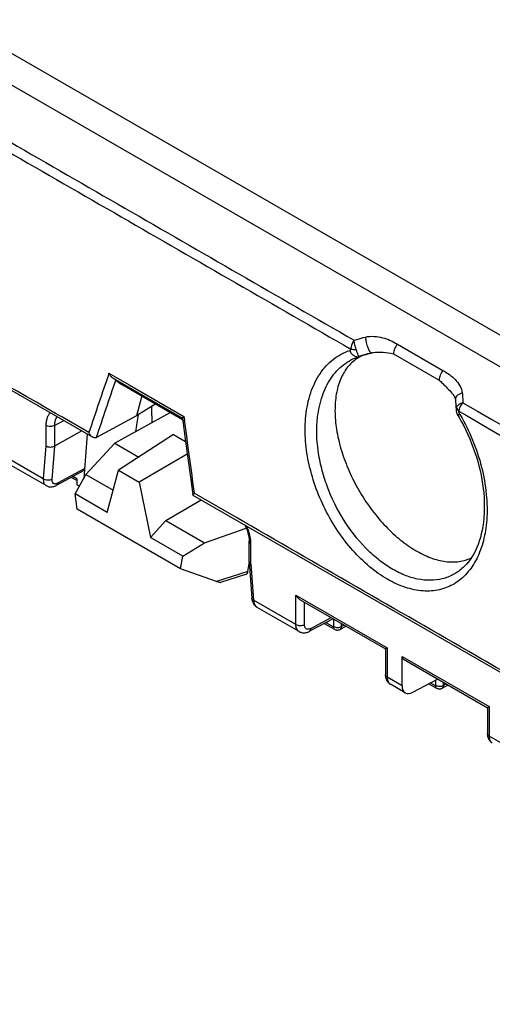
# Model space of a CAD drawing. Units: millimetres. Extents: x -68 to 78, y -65 to 69.
# Drawn here: x 15 to 30, y -5 to 27 of the extents above; entities that cross this region are included whole.
import ezdxf

# ---------------------------------------------------------------- set-up
doc = ezdxf.new("R2010")
doc.units = ezdxf.units.MM
doc.header["$LTSCALE"] = 16.335
doc.layers.get('0').update_dxf_attribs({"linetype": 'CONTINUOUS'})
for name, color, linetype in [('ASSI', 7, 'CONTINUOUS'), ('DRAFT', 7, 'CONTINUOUS'), ('RACCORDO', 7, 'CONTINUOUS')]:
    doc.layers.add(name, color=color, linetype=linetype)

msp = doc.modelspace()

# ---------------------------------------------------------------- linework, layer by layer
at = {"color": 7, "linetype": 'CONTINUOUS'}
for p, q in [((12.558, 27.278), (67.299, -4.329)), ((11.709, 26.736), (66.406, -4.845)), ((17.635, 15.742), (18.297, 15.36)), ((17.75, 15.592), (18.223, 15.32)), ((18.038, 15.38), (17.853, 15.521)), ((18.132, 15.334), (18.147, 15.326)), ((18.147, 15.326), (18.163, 15.317)), ((18.163, 15.317), (18.181, 15.307)), ((18.181, 15.307), (18.201, 15.296)), ((18.201, 15.296), (18.221, 15.285)), ((18.221, 15.285), (20.037, 14.237)), ((18.223, 15.32), (18.261, 15.298)), ((18.245, 15.271), (18.24, 15.274)), ((18.246, 15.271), (18.24, 15.274)), ((20.015, 14.25), (18.246, 15.271)), ((18.261, 15.298), (20.033, 14.276)), ((18.297, 15.36), (20.077, 14.334)), ((18.707, 15.005), (18.533, 14.357)), ((15.86, 14.04), (16.159, 14.201)), ((16.008, 14.369), (15.894, 14.434)), ((16.119, 14.305), (16.008, 14.369)), ((16.981, 13.807), (16.119, 14.305)), ((18.533, 14.357), (17.228, 13.649)), ((20.037, 14.238), (20.015, 14.25)), ((20.031, 14.278), (20.132, 13.516)), ((20.077, 14.334), (20.083, 14.285)), ((20.083, 14.285), (20.092, 14.217)), ((15.58, 14.042), (15.58, 13.375)), ((15.86, 14.04), (15.86, 13.367)), ((16.748, 13.861), (15.86, 13.367)), ((16.925, 13.759), (16.811, 12.314)), ((19.739, 13.742), (17.95, 12.578)), ((19.739, 13.742), (20.132, 13.515)), ((20.132, 13.516), (20.215, 12.895)), ((15.58, 13.375), (15.495, 12.298)), ((15.86, 13.367), (15.774, 12.282)), ((15.495, 12.298), (14.118, 13.093)), ((20.187, 13.108), (18.621, 12.19)), ((20.215, 12.895), (20.301, 12.276)), ((15.924, 12.087), (16.794, 12.556)), ((15.968, 12.166), (16.836, 12.635)), ((17.581, 11.202), (17.95, 12.578)), ((17.95, 12.578), (18.621, 12.19)), ((16.53, 11.809), (16.881, 12.44)), ((16.881, 12.44), (17.774, 11.924)), ((20.301, 12.276), (20.372, 11.772)), ((15.586, 12.076), (15.586, 12.076)), ((18.621, 12.19), (18.99, 10.388)), ((17.581, 11.202), (16.53, 11.809)), ((16.6, 11.309), (16.53, 11.809)), ((20.374, 11.769), (32.3, 4.891)), ((20.401, 11.812), (20.416, 11.826)), ((21.791, 11.032), (20.416, 11.826)), ((19.971, 9.362), (16.6, 11.309)), ((18.99, 10.388), (19.487, 10.935)), ((19.487, 10.935), (20.749, 10.206)), ((20.041, 9.781), (18.99, 10.388)), ((20.041, 9.781), (20.749, 10.206)), ((22.205, 9.593), (22.205, 10.264)), ((22.264, 9.516), (22.264, 10.183)), ((19.971, 9.362), (20.041, 9.781)), ((21.139, 8.952), (19.971, 9.362)), ((22.205, 9.588), (22.205, 9.593)), ((22.205, 9.588), (22.291, 8.407)), ((22.264, 9.516), (22.349, 8.34)), ((22.166, 9.277), (21.139, 8.952)), ((22.086, 9.173), (21.273, 8.915)), ((23.726, 7.545), (22.349, 8.34)), ((31.404, 3.111), (30.028, 3.906))]:
    msp.add_line(p, q, dxfattribs=at)
for points in [[(4.46, 20.953), (8.65, 18.534), (17.104, 13.655)], [(18.08, 15.36), (18.08, 15.36), (18.079, 15.36), (18.078, 15.36), (18.079, 15.36), (18.08, 15.36), (18.082, 15.359), (18.084, 15.358), (18.086, 15.357)], [(18.086, 15.357), (18.09, 15.355), (18.093, 15.354), (18.098, 15.352), (18.102, 15.349), (18.107, 15.347), (18.113, 15.344), (18.119, 15.341), (18.125, 15.338), (18.132, 15.334)], [(15.586, 12.076), (15.606, 12.065), (15.629, 12.055), (15.654, 12.047), (15.679, 12.042), (15.706, 12.038), (15.732, 12.036), (15.76, 12.037), (15.787, 12.04), (15.815, 12.045), (15.843, 12.053), (15.87, 12.062), (15.898, 12.074), (15.924, 12.087)], [(22.06, 10.796), (22.075, 10.766), (22.097, 10.719), (22.117, 10.672), (22.135, 10.625), (22.151, 10.579), (22.165, 10.532), (22.177, 10.487), (22.187, 10.442), (22.194, 10.399), (22.2, 10.357), (22.203, 10.316), (22.205, 10.278), (22.205, 10.264)], [(22.291, 8.407), (22.292, 8.393), (22.297, 8.362), (22.303, 8.331), (22.311, 8.302), (22.321, 8.275), (22.332, 8.249), (22.345, 8.225), (22.359, 8.202), (22.375, 8.181), (22.393, 8.161), (22.411, 8.143), (22.431, 8.127), (22.452, 8.112), (22.465, 8.104)]]:
    msp.add_lwpolyline(points, dxfattribs=at)
for centre, radius, start, end in [((187.081, -42.669), 179.231, 160.97996, 161.63287), ((187.697, -42.903), 179.611, 161.01743, 161.64922), ((16.437, 12.191), 3.571, 60.8683, 61.2324), ((16.115, 11.613), 4.233, 60.5456, 60.8661), ((15.479, 10.489), 5.525, 60.0121, 60.5311), ((223.843, 40.595), 205.452, 187.37637, 188.04943), ((17.115, 13.857), 0.236, 296.2651, 298.4892)]:
    msp.add_arc(centre, radius, start, end, dxfattribs=at)
for centre, major_axis, ratio, start_param, end_param in [((16.695, 12.73), (-0.1, 0.173), 0.577171, -3.158502, -2.443624), ((21.95, 9.445), (-0.161, 0.26), 0.57403, -3.285131, -2.561479), ((20.861, 9.1), (0.417, -0.181), 0.076001, -0.810713, -0.089566)]:
    msp.add_ellipse(centre, major_axis=major_axis, ratio=ratio, start_param=start_param, end_param=end_param, dxfattribs=at)
for points, knots in [([(10.671, 25.445), (13.163, 24.007), (18.148, 21.132), (23.133, 18.257), (25.626, 16.82)], [0, 0, 0, 0, 0.499994, 1, 1, 1, 1]), ([(10.55, 25.164), (13.044, 23.725), (18.033, 20.847), (23.023, 17.97), (25.518, 16.532)], [0, 0, 0, 0, 0.499983, 1, 1, 1, 1]), ([(17.75, 15.592), (17.724, 15.609), (17.679, 15.656), (17.648, 15.712), (17.635, 15.742)], [0, 0, 0, 0, 0.485495, 1, 1, 1, 1]), ([(17.853, 15.521), (17.847, 15.526), (17.814, 15.55), (17.779, 15.574), (17.75, 15.592)], [0, 0, 0, 0, 0.182206, 1, 1, 1, 1]), ([(18.085, 15.357), (18.081, 15.358), (18.064, 15.364), (18.049, 15.372), (18.038, 15.38)], [0, 0, 0, 0, 0.25963, 1, 1, 1, 1]), ([(18.156, 15.322), (18.132, 15.335), (18.099, 15.353), (18.059, 15.372), (18.044, 15.378), (18.038, 15.38)], [0, 0, 0, 0, 0.639505, 0.853408, 1, 1, 1, 1]), ([(15.724, 14.452), (15.7, 14.43), (15.657, 14.376), (15.612, 14.279), (15.585, 14.165), (15.58, 14.084), (15.58, 14.042)], [0, 0, 0, 0, 0.21926, 0.456046, 0.715632, 1, 1, 1, 1]), ([(15.939, 14.328), (15.926, 14.31), (15.875, 14.222), (15.86, 14.118), (15.86, 14.04)], [0, 0, 0, 0, 0.224146, 1, 1, 1, 1]), ([(20.077, 14.334), (20.07, 14.328), (20.058, 14.317), (20.044, 14.301), (20.035, 14.29), (20.031, 14.281), (20.031, 14.278)], [0, 0, 0, 0, 0.366385, 0.659566, 0.871692, 1, 1, 1, 1]), ([(15.86, 14.04), (15.84, 14.029), (15.794, 14.013), (15.72, 14.005), (15.646, 14.014), (15.6, 14.03), (15.58, 14.042)], [0, 0, 0, 0, 0.238323, 0.501091, 0.763268, 1, 1, 1, 1]), ([(17.104, 13.655), (17.076, 13.671), (17.027, 13.718), (16.994, 13.776), (16.981, 13.807)], [0, 0, 0, 0, 0.484287, 1, 1, 1, 1]), ([(17.18, 13.635), (17.174, 13.634), (17.147, 13.635), (17.121, 13.645), (17.104, 13.655)], [0, 0, 0, 0, 0.241193, 1, 1, 1, 1]), ([(15.58, 13.375), (15.6, 13.363), (15.645, 13.344), (15.719, 13.334), (15.794, 13.34), (15.84, 13.355), (15.86, 13.367)], [0, 0, 0, 0, 0.239336, 0.501628, 0.76305, 1, 1, 1, 1]), ([(15.495, 12.298), (15.493, 12.273), (15.495, 12.226), (15.511, 12.162), (15.541, 12.11), (15.57, 12.085), (15.586, 12.076)], [0, 0, 0, 0, 0.292823, 0.552136, 0.783603, 1, 1, 1, 1]), ([(15.774, 12.282), (15.754, 12.271), (15.708, 12.256), (15.633, 12.251), (15.56, 12.264), (15.514, 12.284), (15.495, 12.298)], [0, 0, 0, 0, 0.235578, 0.495621, 0.758058, 1, 1, 1, 1]), ([(15.774, 12.282), (15.773, 12.268), (15.773, 12.241), (15.781, 12.203), (15.798, 12.173), (15.822, 12.151), (15.854, 12.139), (15.89, 12.139), (15.929, 12.148), (15.955, 12.159), (15.968, 12.166)], [0, 0, 0, 0, 0.144313, 0.271401, 0.384272, 0.48965, 0.596896, 0.714726, 0.848513, 1, 1, 1, 1]), ([(15.968, 12.166), (15.966, 12.15), (15.959, 12.118), (15.937, 12.094), (15.924, 12.087)], [0, 0, 0, 0, 0.544641, 1, 1, 1, 1]), ([(20.372, 11.772), (20.372, 11.774), (20.374, 11.78), (20.383, 11.794), (20.393, 11.805), (20.401, 11.812)], [0, 0, 0, 0, 0.135012, 0.347268, 1, 1, 1, 1]), ([(32.215, 5.021), (31.346, 5.522), (27.871, 7.525), (24.397, 9.529), (21.791, 11.032)], [0, 0, 0, 0, 0.250013, 1, 1, 1, 1]), ([(22.248, 10.361), (22.243, 10.394), (22.214, 10.532), (22.165, 10.666), (22.118, 10.763)], [0, 0, 0, 0, 0.239559, 1, 1, 1, 1]), ([(22.264, 10.183), (22.264, 10.197), (22.262, 10.257), (22.256, 10.316), (22.248, 10.361)], [0, 0, 0, 0, 0.241185, 1, 1, 1, 1]), ([(22.205, 10.264), (22.205, 10.257), (22.208, 10.241), (22.225, 10.21), (22.247, 10.192), (22.264, 10.183)], [0, 0, 0, 0, 0.218419, 0.452267, 1, 1, 1, 1]), ([(22.264, 9.516), (22.248, 9.524), (22.221, 9.543), (22.206, 9.574), (22.205, 9.588)], [0, 0, 0, 0, 0.553541, 1, 1, 1, 1]), ([(22.349, 8.34), (22.334, 8.347), (22.313, 8.361), (22.295, 8.387), (22.292, 8.4), (22.291, 8.407)], [0, 0, 0, 0, 0.55496, 0.786388, 1, 1, 1, 1]), ([(22.349, 8.34), (22.35, 8.314), (22.356, 8.264), (22.379, 8.196), (22.415, 8.141), (22.447, 8.114), (22.465, 8.104)], [0, 0, 0, 0, 0.287068, 0.546284, 0.781009, 1, 1, 1, 1])]:
    msp.add_open_spline(points, degree=3, knots=knots, dxfattribs=at)
for points in [[(15.894, 14.434), (12.556, 16.361), (9.217, 18.287), (5.879, 20.215)], [(17.22, 13.645), (17.207, 13.639), (17.194, 13.635), (17.18, 13.635)], [(20.374, 11.769), (20.373, 11.769), (20.372, 11.771), (20.372, 11.772)]]:
    msp.add_open_spline(points, degree=3, dxfattribs=at)
at = {"layer": 'ASSI', "color": 7, "linetype": 'CONTINUOUS'}
msp.add_line((19.033, 14.351), (19.033, 14.127), dxfattribs=at)
at = {"layer": 'DRAFT', "color": 7, "linetype": 'CONTINUOUS'}
for p, q in [((19.643, 14.465), (17.826, 13.458)), ((19.162, 14.742), (18.533, 14.357)), ((16.881, 12.44), (17.826, 13.458)), ((17.826, 13.458), (18.609, 13.007)), ((16.588, 12.108), (16.67, 12.061)), ((19.487, 10.935), (20.644, 11.613)), ((20.749, 10.206), (22.109, 10.693))]:
    msp.add_line(p, q, dxfattribs=at)
for start_param, end_param in [(-0.734098, -0.624924), (7.018022, 7.189697)]:
    msp.add_ellipse((18.533, 11.055), major_axis=(0.371, 4.467), ratio=0.074938, start_param=start_param, end_param=end_param, dxfattribs=at)
at = {"layer": 'RACCORDO', "color": 7, "linetype": 'CONTINUOUS'}
for p, q in [((26.173, 16.4), (26.203, 16.408)), ((26.203, 16.408), (26.224, 16.412)), ((26.224, 16.412), (26.244, 16.416)), ((27.036, 16.696), (28.521, 15.838)), ((25.786, 16.289), (25.81, 16.296)), ((25.81, 16.296), (25.856, 16.311)), ((26.912, 16.377), (28.397, 15.519)), ((28.928, 14.888), (28.928, 14.887)), ((28.948, 14.586), (28.948, 14.573)), ((29.001, 14.381), (29.013, 14.359)), ((15.586, 12.076), (14.22, 12.864)), ((16.588, 12.24), (16.404, 12.346)), ((16.588, 12.3), (16.459, 12.375)), ((16.588, 12.3), (16.588, 12.108)), ((22.166, 9.277), (22.209, 9.534)), ((29.177, 9.401), (29.177, 9.401)), ((23.726, 8.505), (26.704, 6.786)), ((23.726, 7.545), (23.726, 8.505)), ((23.867, 8.356), (26.646, 6.752)), ((23.831, 7.315), (22.465, 8.104)), ((24.006, 7.543), (24.006, 8.276)), ((24.941, 7.736), (24.174, 7.324)), ((24.218, 7.417), (24.879, 7.772)), ((24.963, 7.481), (24.963, 7.723)), ((24.655, 7.582), (24.986, 7.391)), ((24.709, 7.612), (24.949, 7.473)), ((25.365, 7.491), (25.171, 7.387)), ((25.215, 7.48), (25.215, 7.578)), ((25.303, 7.527), (25.215, 7.48)), ((26.704, 6.786), (26.646, 6.752)), ((26.646, 6.752), (26.646, 5.907)), ((26.704, 6.786), (26.704, 5.825)), ((27.188, 6.506), (30.028, 4.867)), ((27.188, 5.546), (27.188, 6.506)), ((27.231, 6.414), (29.969, 4.833)), ((27.188, 5.546), (26.704, 5.825)), ((27.294, 5.316), (26.807, 5.597)), ((27.542, 5.335), (28.345, 5.766)), ((28.062, 5.615), (28.31, 5.472)), ((28.117, 5.644), (28.272, 5.554)), ((28.286, 5.562), (28.286, 5.735)), ((28.688, 5.572), (28.495, 5.468)), ((28.539, 5.561), (28.539, 5.659)), ((28.626, 5.608), (28.539, 5.561)), ((30.028, 4.867), (29.969, 4.833)), ((29.969, 4.833), (29.969, 3.988)), ((30.028, 4.867), (30.028, 3.906))]:
    msp.add_line(p, q, dxfattribs=at)
for points in [[(25.856, 16.311), (25.911, 16.328), (25.965, 16.344), (26.019, 16.359), (26.071, 16.374), (26.123, 16.387), (26.173, 16.4)], [(28.816, 15.091), (28.827, 15.077), (28.839, 15.063), (28.851, 15.048), (28.861, 15.034), (28.871, 15.019), (28.88, 15.005), (28.888, 14.991), (28.896, 14.978), (28.903, 14.965), (28.909, 14.952), (28.914, 14.94), (28.918, 14.928), (28.922, 14.916), (28.925, 14.906), (28.927, 14.896), (28.928, 14.888)], [(28.928, 14.887), (28.931, 14.853), (28.936, 14.802), (28.94, 14.75), (28.943, 14.697)], [(28.943, 14.697), (28.946, 14.642), (28.948, 14.586)], [(28.948, 14.573), (28.949, 14.558), (28.951, 14.533), (28.955, 14.508), (28.961, 14.483), (28.968, 14.457)], [(28.968, 14.457), (28.978, 14.432), (28.989, 14.406), (29.001, 14.381)], [(29.013, 14.359), (29.051, 14.295), (29.127, 14.161), (29.199, 14.024), (29.268, 13.885), (29.334, 13.744), (29.397, 13.601), (29.456, 13.456), (29.512, 13.31), (29.563, 13.163), (29.611, 13.015), (29.655, 12.867), (29.695, 12.719), (29.731, 12.57), (29.763, 12.422), (29.791, 12.275), (29.814, 12.128), (29.834, 11.982), (29.849, 11.838), (29.86, 11.695), (29.867, 11.554), (29.87, 11.415), (29.868, 11.279), (29.863, 11.145), (29.859, 11.075)], [(29.859, 11.075), (29.853, 11.008), (29.839, 10.876), (29.82, 10.747), (29.798, 10.622), (29.771, 10.5), (29.741, 10.383), (29.706, 10.269), (29.668, 10.16), (29.625, 10.054), (29.579, 9.953), (29.529, 9.857), (29.475, 9.765), (29.418, 9.678), (29.357, 9.596), (29.293, 9.519), (29.225, 9.447), (29.177, 9.401)], [(24.986, 7.391), (25, 7.384), (25.015, 7.377), (25.031, 7.372), (25.048, 7.368), (25.064, 7.366), (25.081, 7.365), (25.098, 7.365), (25.114, 7.367), (25.13, 7.371), (25.146, 7.376), (25.161, 7.382), (25.171, 7.387)], [(23.831, 7.315), (23.835, 7.313), (23.859, 7.301), (23.885, 7.291), (23.912, 7.283), (23.94, 7.278), (23.968, 7.275), (23.997, 7.274), (24.027, 7.276), (24.058, 7.281), (24.089, 7.289), (24.12, 7.299), (24.151, 7.312), (24.174, 7.324)], [(26.646, 5.907), (26.646, 5.881), (26.649, 5.85), (26.654, 5.82), (26.661, 5.791), (26.67, 5.763), (26.681, 5.736), (26.694, 5.711), (26.709, 5.688), (26.726, 5.665), (26.744, 5.645), (26.764, 5.627), (26.785, 5.611), (26.807, 5.597)], [(28.31, 5.472), (28.323, 5.465), (28.339, 5.458), (28.355, 5.453), (28.371, 5.449), (28.388, 5.447), (28.404, 5.446), (28.421, 5.446), (28.437, 5.449), (28.453, 5.452), (28.469, 5.457), (28.484, 5.463), (28.495, 5.468)], [(29.969, 3.988), (29.97, 3.962), (29.973, 3.931), (29.977, 3.901), (29.984, 3.872), (29.993, 3.844), (30.004, 3.817), (30.017, 3.792), (30.032, 3.769), (30.049, 3.747), (30.068, 3.726), (30.087, 3.708), (30.109, 3.692), (30.13, 3.678)]]:
    msp.add_lwpolyline(points, dxfattribs=at)
for centre, radius, start, end in [((27.807, 10.063), 6.546, 104.8101, 107.383), ((27.641, 10.67), 5.916, 104.0737, 104.7655), ((26.197, 16.434), 0.0265, 273.0594, 283.6013), ((26.405, 15.173), 1.251, 117.1236, 121.5907), ((26.689, 16.731), 1.009, 202.9578, 203.4507), ((27.943, 9.621), 7.008, 107.369, 107.7201), ((26.412, 15.158), 1.268, 110.249, 117.1033), ((26.423, 15.129), 1.299, 107.7301, 110.2549), ((29.27, 14.75), 0.337, 223.5386, 226.8587), ((23.662, 11.208), 6.284, 30.4834, 30.7674), ((28.894, 10.868), 1.276, 289.1206, 295.5656)]:
    msp.add_arc(centre, radius, start, end, dxfattribs=at)
for centre, major_axis, end_param in [((27.332, 6.586), (0.103, 0.172), -3.132644), ((27.548, 5.746), (0.257, 0.429), -2.364563)]:
    msp.add_ellipse(centre, major_axis=major_axis, ratio=0.587318, start_param=-3.917906, end_param=end_param, dxfattribs=at)
for points, knots in [([(25.627, 16.821), (25.597, 16.778), (25.547, 16.685), (25.522, 16.583), (25.518, 16.533)], [0, 0, 0, 0, 0.512057, 1, 1, 1, 1]), ([(25.626, 16.82), (25.656, 16.83), (25.779, 16.867), (25.903, 16.901), (25.996, 16.924)], [0, 0, 0, 0, 0.251, 1, 1, 1, 1]), ([(25.691, 16.52), (25.674, 16.57), (25.653, 16.647), (25.634, 16.748), (25.629, 16.797), (25.627, 16.821)], [0, 0, 0, 0, 0.51659, 0.768557, 1, 1, 1, 1]), ([(25.996, 16.924), (26.09, 16.947), (26.281, 16.957), (26.639, 16.894), (26.885, 16.783), (27.036, 16.696)], [0, 0, 0, 0, 0.267035, 0.519826, 1, 1, 1, 1]), ([(25.996, 16.924), (25.997, 16.896), (26.003, 16.838), (26.02, 16.751), (26.043, 16.663), (26.071, 16.581), (26.102, 16.51), (26.13, 16.461), (26.153, 16.433), (26.171, 16.415), (26.188, 16.407), (26.198, 16.407)], [0, 0, 0, 0, 0.144993, 0.303279, 0.464659, 0.618614, 0.755304, 0.866555, 0.910954, 0.94755, 1, 1, 1, 1]), ([(24.053, 14.357), (24.08, 14.611), (24.177, 15.091), (24.434, 15.636), (24.708, 15.987), (24.94, 16.202), (25.199, 16.372), (25.387, 16.452), (25.483, 16.484)], [0, 0, 0, 0, 0.282629, 0.53884, 0.658744, 0.774487, 0.887634, 1, 1, 1, 1]), ([(25.483, 16.484), (25.493, 16.487), (25.511, 16.498), (25.519, 16.521), (25.518, 16.532)], [0, 0, 0, 0, 0.458132, 1, 1, 1, 1]), ([(25.483, 16.484), (25.497, 16.45), (25.532, 16.387), (25.607, 16.315), (25.696, 16.277), (25.758, 16.28), (25.786, 16.289)], [0, 0, 0, 0, 0.28034, 0.542972, 0.780841, 1, 1, 1, 1]), ([(25.518, 16.533), (25.544, 16.526), (25.602, 16.519), (25.66, 16.519), (25.691, 16.52)], [0, 0, 0, 0, 0.462283, 1, 1, 1, 1]), ([(25.76, 16.337), (25.749, 16.363), (25.726, 16.424), (25.704, 16.485), (25.691, 16.52)], [0, 0, 0, 0, 0.430353, 1, 1, 1, 1]), ([(26.244, 16.416), (26.351, 16.432), (26.577, 16.439), (26.799, 16.404), (26.912, 16.377)], [0, 0, 0, 0, 0.481786, 1, 1, 1, 1]), ([(27.036, 16.696), (26.998, 16.649), (26.939, 16.547), (26.912, 16.432), (26.912, 16.377)], [0, 0, 0, 0, 0.522779, 1, 1, 1, 1]), ([(24.436, 14.31), (24.463, 14.547), (24.557, 14.994), (24.801, 15.5), (25.059, 15.826), (25.277, 16.026), (25.52, 16.184), (25.696, 16.259), (25.786, 16.289)], [0, 0, 0, 0, 0.282003, 0.538141, 0.658174, 0.774111, 0.887469, 1, 1, 1, 1]), ([(25.75, 16.239), (25.692, 16.203), (25.58, 16.121), (25.379, 15.917), (25.18, 15.588), (25.037, 15.113), (24.987, 14.569), (25.031, 13.973), (25.164, 13.344), (25.384, 12.703), (25.683, 12.073), (26.05, 11.476), (26.472, 10.932), (26.935, 10.459), (27.423, 10.074), (27.921, 9.791), (28.412, 9.618), (28.881, 9.565), (29.178, 9.615), (29.312, 9.662)], [0, 0, 0, 0, 0.022318, 0.045089, 0.093195, 0.146459, 0.20575, 0.270974, 0.341327, 0.415515, 0.491932, 0.568803, 0.644322, 0.716782, 0.784711, 0.847036, 0.903277, 0.953789, 1, 1, 1, 1]), ([(25.786, 16.289), (25.785, 16.288), (25.782, 16.293), (25.777, 16.3), (25.771, 16.313), (25.766, 16.323), (25.764, 16.329)], [0, 0, 0, 0, 0.078525, 0.270084, 0.578414, 1, 1, 1, 1]), ([(28.521, 15.838), (28.483, 15.791), (28.424, 15.69), (28.397, 15.574), (28.397, 15.519)], [0, 0, 0, 0, 0.522779, 1, 1, 1, 1]), ([(28.521, 15.838), (28.594, 15.796), (28.736, 15.705), (28.927, 15.541), (29.081, 15.344), (29.143, 15.184), (29.152, 15.101)], [0, 0, 0, 0, 0.253736, 0.503367, 0.750235, 1, 1, 1, 1]), ([(28.397, 15.519), (28.433, 15.486), (28.579, 15.349), (28.717, 15.204), (28.816, 15.091)], [0, 0, 0, 0, 0.245481, 1, 1, 1, 1]), ([(29.152, 15.101), (29.119, 15.092), (29.059, 15.068), (28.984, 15.018), (28.935, 14.957), (28.926, 14.909), (28.928, 14.888)], [0, 0, 0, 0, 0.309795, 0.581186, 0.807307, 1, 1, 1, 1]), ([(29.152, 15.101), (29.155, 15.075), (29.165, 14.967), (29.171, 14.859), (29.174, 14.778)], [0, 0, 0, 0, 0.248597, 1, 1, 1, 1]), ([(29.174, 14.778), (29.127, 14.764), (29.047, 14.731), (28.98, 14.67), (28.963, 14.636)], [0, 0, 0, 0, 0.557713, 1, 1, 1, 1]), ([(29.04, 14.504), (29.046, 14.553), (29.072, 14.626), (29.123, 14.715), (29.156, 14.758), (29.174, 14.778)], [0, 0, 0, 0, 0.481552, 0.740565, 1, 1, 1, 1]), ([(29.174, 14.778), (34.21, 11.877), (44.286, 6.075), (54.365, 0.28), (59.406, -2.616)], [0, 0, 0, 0, 0.499976, 1, 1, 1, 1]), ([(28.963, 14.636), (28.96, 14.631), (28.951, 14.611), (28.948, 14.589), (28.948, 14.573)], [0, 0, 0, 0, 0.253732, 1, 1, 1, 1]), ([(28.963, 14.636), (28.963, 14.629), (28.969, 14.603), (28.981, 14.578), (28.992, 14.561)], [0, 0, 0, 0, 0.234895, 1, 1, 1, 1]), ([(28.992, 14.561), (28.994, 14.557), (29.004, 14.542), (29.016, 14.528), (29.026, 14.518)], [0, 0, 0, 0, 0.241321, 1, 1, 1, 1]), ([(29.061, 14.423), (29.053, 14.436), (29.044, 14.456), (29.037, 14.484), (29.037, 14.498), (29.04, 14.504)], [0, 0, 0, 0, 0.52026, 0.77426, 1, 1, 1, 1]), ([(29.04, 14.504), (30.459, 13.686), (33.298, 12.051), (36.137, 10.416), (37.557, 9.599)], [0, 0, 0, 0, 0.500001, 1, 1, 1, 1]), ([(29.947, 10.958), (29.93, 10.729), (29.864, 10.293), (29.651, 9.697), (29.379, 9.283), (29.115, 9.025), (28.899, 8.871), (28.664, 8.754), (28.412, 8.675), (28.146, 8.636), (27.769, 8.637), (27.272, 8.742), (26.682, 9.017), (26.106, 9.428), (25.564, 9.959), (25.077, 10.591), (24.665, 11.3), (24.343, 12.058), (24.125, 12.837), (24.019, 13.607), (24.027, 14.114), (24.053, 14.357)], [0, 0, 0, 0, 0.062799, 0.120003, 0.172067, 0.19668, 0.220684, 0.244425, 0.268275, 0.292596, 0.317709, 0.371194, 0.430106, 0.49461, 0.564036, 0.637137, 0.71232, 0.787834, 0.861943, 0.93308, 1, 1, 1, 1]), ([(29.177, 9.401), (29.081, 9.314), (28.869, 9.162), (28.502, 9.02), (28.102, 8.972), (27.682, 9.017), (27.25, 9.152), (26.817, 9.372), (26.392, 9.672), (25.841, 10.179), (25.24, 10.962), (24.799, 11.863), (24.56, 12.629), (24.411, 13.377), (24.394, 13.947), (24.436, 14.31)], [0, 0, 0, 0, 0.047055, 0.093583, 0.14135, 0.191874, 0.246183, 0.30476, 0.367599, 0.434304, 0.576169, 0.723128, 0.795972, 0.866987, 1, 1, 1, 1]), ([(29.013, 14.359), (29.012, 14.362), (29.013, 14.368), (29.016, 14.376), (29.024, 14.387), (29.039, 14.403), (29.053, 14.416), (29.061, 14.423)], [0, 0, 0, 0, 0.115791, 0.203075, 0.314204, 0.610117, 1, 1, 1, 1]), ([(29.077, 14.396), (29.234, 14.129), (29.509, 13.571), (29.798, 12.697), (29.955, 11.82), (29.968, 11.238), (29.947, 10.958)], [0, 0, 0, 0, 0.258832, 0.516623, 0.765877, 1, 1, 1, 1]), ([(23.726, 8.505), (23.744, 8.475), (23.784, 8.419), (23.838, 8.373), (23.867, 8.356)], [0, 0, 0, 0, 0.507191, 1, 1, 1, 1]), ([(23.831, 7.315), (23.814, 7.325), (23.783, 7.351), (23.75, 7.405), (23.73, 7.471), (23.726, 7.52), (23.726, 7.545)], [0, 0, 0, 0, 0.21885, 0.452387, 0.711232, 1, 1, 1, 1]), ([(23.726, 7.545), (23.746, 7.533), (23.792, 7.517), (23.866, 7.508), (23.94, 7.516), (23.986, 7.532), (24.006, 7.543)], [0, 0, 0, 0, 0.236732, 0.498909, 0.761677, 1, 1, 1, 1]), ([(24.218, 7.417), (24.205, 7.41), (24.179, 7.398), (24.138, 7.39), (24.101, 7.392), (24.067, 7.405), (24.04, 7.428), (24.02, 7.46), (24.009, 7.5), (24.006, 7.528), (24.006, 7.543)], [0, 0, 0, 0, 0.143933, 0.273285, 0.390298, 0.500058, 0.609807, 0.726788, 0.856102, 1, 1, 1, 1]), ([(24.174, 7.324), (24.181, 7.327), (24.194, 7.338), (24.214, 7.368), (24.218, 7.397), (24.218, 7.417)], [0, 0, 0, 0, 0.217482, 0.450925, 1, 1, 1, 1]), ([(24.949, 7.473), (24.952, 7.472), (24.96, 7.47), (24.963, 7.478), (24.963, 7.481)], [0, 0, 0, 0, 0.499826, 1, 1, 1, 1]), ([(24.949, 7.473), (24.949, 7.456), (24.953, 7.424), (24.974, 7.398), (24.986, 7.391)], [0, 0, 0, 0, 0.550823, 1, 1, 1, 1]), ([(24.963, 7.481), (24.981, 7.471), (25.022, 7.456), (25.089, 7.448), (25.155, 7.455), (25.197, 7.47), (25.215, 7.48)], [0, 0, 0, 0, 0.236732, 0.498909, 0.761677, 1, 1, 1, 1]), ([(25.171, 7.387), (25.178, 7.391), (25.191, 7.401), (25.21, 7.432), (25.215, 7.46), (25.215, 7.48)], [0, 0, 0, 0, 0.217511, 0.450973, 1, 1, 1, 1]), ([(26.704, 5.825), (26.688, 5.835), (26.665, 5.852), (26.648, 5.883), (26.646, 5.899), (26.646, 5.907)], [0, 0, 0, 0, 0.547732, 0.781582, 1, 1, 1, 1]), ([(26.704, 5.825), (26.704, 5.8), (26.708, 5.752), (26.727, 5.686), (26.76, 5.632), (26.79, 5.607), (26.807, 5.597)], [0, 0, 0, 0, 0.29084, 0.550496, 0.78332, 1, 1, 1, 1]), ([(28.272, 5.554), (28.275, 5.553), (28.284, 5.551), (28.286, 5.559), (28.286, 5.562)], [0, 0, 0, 0, 0.499826, 1, 1, 1, 1]), ([(28.272, 5.554), (28.272, 5.537), (28.276, 5.505), (28.297, 5.479), (28.31, 5.472)], [0, 0, 0, 0, 0.550823, 1, 1, 1, 1]), ([(28.286, 5.562), (28.304, 5.552), (28.346, 5.537), (28.412, 5.53), (28.479, 5.536), (28.521, 5.551), (28.539, 5.561)], [0, 0, 0, 0, 0.236732, 0.498909, 0.761677, 1, 1, 1, 1]), ([(28.495, 5.468), (28.501, 5.472), (28.514, 5.482), (28.534, 5.513), (28.538, 5.542), (28.539, 5.561)], [0, 0, 0, 0, 0.217511, 0.450973, 1, 1, 1, 1]), ([(30.028, 3.906), (30.011, 3.916), (29.989, 3.934), (29.972, 3.965), (29.969, 3.98), (29.969, 3.988)], [0, 0, 0, 0, 0.547732, 0.781582, 1, 1, 1, 1]), ([(30.028, 3.906), (30.028, 3.881), (30.031, 3.833), (30.051, 3.767), (30.083, 3.713), (30.114, 3.688), (30.13, 3.678)], [0, 0, 0, 0, 0.29084, 0.550496, 0.78332, 1, 1, 1, 1])]:
    msp.add_open_spline(points, degree=3, knots=knots, dxfattribs=at)

doc.saveas('drawing.dxf')
